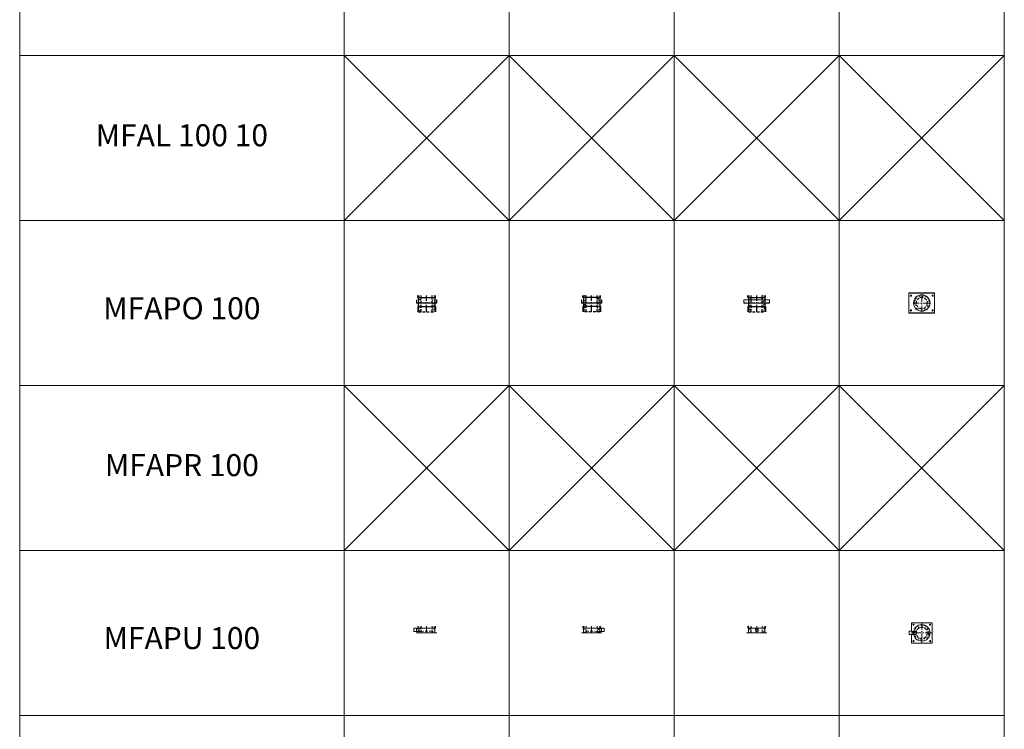
# Model space of a CAD drawing. Units: inches. Extents: x 329 to 145252, y 4 to 168462.
# Drawn here: x 5327 to 14274, y 137312 to 143766 of the extents above; entities that cross this region are included whole.
import ezdxf

# ---------------------------------------------------------------- set-up
doc = ezdxf.new("R2010")
doc.units = ezdxf.units.IN
doc.header["$MEASUREMENT"] = 0
for name, pattern in [('AM_ISO08W050x2', [9, 6, -0.75, 1.5, -0.75]), ('CENTER', [2, 1.25, -0.25, 0.25, -0.25]), ('HIDDEN', [0.375, 0.25, -0.125])]:
    doc.linetypes.add(name, pattern=pattern)
for name, color, linetype, lineweight in [('Z-BORDER ONTOP', 7, 'Continuous', 25), ('Z-PART ONTOP', 3, 'Continuous', 25), ('Z-TEXT ONTOP', 9, 'Continuous', 25)]:
    doc.layers.add(name, color=color, linetype=linetype, lineweight=lineweight)
doc.styles.add('ONTOP A4(H)', font='arial.ttf', dxfattribs={"height": 3})
pattern_1 = [(50, (243203.56, 12937.05), (27.3277003, -2.3908628), [2.8575, -31.4325]), (355, (243203.56, 12937.05), (-5.286424, 28.6584964), [2.286, -25.146]), (100.451, (243205.838, 12936.85), (22.0413752, 26.2675032), [2.4285, -26.7135]), (46.1842, (243203.56, 12944.67), (40.661856, -6.306349), [4.28625, -47.14875]), (96.6356, (243206.95, 12944.145), (35.610635, 37.1138334), [3.64275, -40.07025]), (351.184, (243203.56, 12944.67), (35.610691, 37.113768), [3.429, -37.719]), (21, (243207.37, 12942.765), (22.742232, -15.3398278), [2.8575, -31.4325]), (326, (243207.37, 12942.765), (9.2703043, 27.628195), [2.286, -25.146]), (71.4514, (243209.266, 12941.487), (32.0124736, 12.2884287), [2.4285, -26.7135]), (37.5, (243203.561, 12937.05), (0.4632905, 12.68325583), [0, -24.8412, 0, -25.527, 0, -25.24125]), (7.5, (243203.561, 12937.05), (10.0229494, 15.0270862), [0, -14.5542, 0, -24.2697, 0, -9.62025]), (327.5, (243195.065, 12937.05), (20.33858928, -0.8593116), [0, -9.525, 0, -29.718, 0, -39.4335]), (317.5, (243191.255, 12937.05), (22.2193772, 3.8139737), [0, -12.3825, 0, -19.7358, 0, -28.0035])]
pattern_2 = [(50, (241300.785, 2386.574), (27.3277003, -2.3908628), [2.8575, -31.4325]), (355, (241300.785, 2386.574), (-5.286424, 28.6584964), [2.286, -25.146]), (100.451, (241303.062, 2386.375), (22.0413752, 26.2675032), [2.4285, -26.7135]), (46.1842, (241300.785, 2394.194), (40.661856, -6.306349), [4.28625, -47.14875]), (96.6356, (241304.173, 2393.67), (35.610635, 37.1138334), [3.64275, -40.07025]), (351.184, (241300.785, 2394.194), (35.610691, 37.113768), [3.429, -37.719]), (21, (241304.595, 2392.29), (22.742232, -15.3398278), [2.8575, -31.4325]), (326, (241304.595, 2392.29), (9.2703043, 27.628195), [2.286, -25.146]), (71.4514, (241306.49, 2391.01), (32.0124736, 12.2884287), [2.4285, -26.7135]), (37.5, (241300.785, 2386.574), (0.4632905, 12.68325583), [0, -24.8412, 0, -25.527, 0, -25.24125]), (7.5, (241300.785, 2386.574), (10.0229494, 15.0270862), [0, -14.5542, 0, -24.2697, 0, -9.62025]), (327.5, (241292.289, 2386.574), (20.33858928, -0.8593116), [0, -9.525, 0, -29.718, 0, -39.4335]), (317.5, (241288.479, 2386.574), (22.2193772, 3.8139737), [0, -12.3825, 0, -19.7358, 0, -28.0035])]
pattern_3 = [(50, (241300.785, 2386.574), (27.3277003, -2.3908628), [2.8575, -31.4325]), (355, (241300.785, 2386.574), (-5.286424, 28.6584964), [2.286, -25.146]), (100.451, (241303.062, 2386.375), (22.0413752, 26.2675032), [2.4285, -26.7135]), (46.1842, (241300.785, 2394.194), (40.661856, -6.306349), [4.28625, -47.14875]), (96.6356, (241304.173, 2393.67), (35.610635, 37.1138334), [3.64275, -40.07025]), (351.184, (241300.785, 2394.194), (35.610691, 37.113768), [3.429, -37.719]), (21, (241304.595, 2392.29), (22.742232, -15.3398278), [2.8575, -31.4325]), (326, (241304.595, 2392.29), (9.2703043, 27.628195), [2.286, -25.146]), (71.4514, (241306.49, 2391.01), (32.0124736, 12.2884287), [2.4285, -26.7135]), (37.5, (241300.785, 2386.574), (0.4632905, 12.68325583), [0, -24.8412, 0, -25.527, 0, -25.24125]), (7.5, (241300.785, 2386.574), (10.0229494, 15.0270862), [0, -14.5542, 0, -24.2697, 0, -9.62025]), (327.5, (241292.289, 2386.574), (20.33858928, -0.8593116), [0, -9.525, 0, -29.718, 0, -39.4335]), (317.5, (241288.479, 2386.574), (22.2193772, 3.8139737), [0, -12.3825, 0, -19.7358, 0, -28.0035])]

# ---------------------------------------------------------------- blocks, each defined once
blk = doc.blocks.new('MFAPU 10 side')
at = {"lineweight": 5}
h = blk.add_hatch(dxfattribs=at)
h.set_pattern_fill('AR-CONC', color=0, scale=0.15, style=0)
h.set_pattern_definition([(130, (-235088.798, 12704.706), (-27.3277003, -2.3908628), [2.8575, -31.4325]), (185, (-235088.798, 12704.706), (5.286424, 28.6584964), [2.286, -25.146]), (79.549, (-235091.075, 12704.507), (-22.0413752, 26.2675032), [2.4285, -26.7135]), (133.8158, (-235088.798, 12712.326), (-40.661856, -6.306349), [4.28625, -47.14875]), (83.3644, (-235092.186, 12711.8), (-35.610635, 37.1138334), [3.64275, -40.07025]), (188.816, (-235088.8, 12712.326), (-35.610691, 37.113768), [3.429, -37.719]), (159, (-235092.608, 12710.421), (-22.742232, -15.3398278), [2.8575, -31.4325]), (214, (-235092.608, 12710.421), (-9.2703043, 27.628195), [2.286, -25.146]), (108.5486, (-235094.503, 12709.143), (-32.0124736, 12.2884287), [2.4285, -26.7135]), (142.5, (-235088.798, 12704.706), (-0.4632905, 12.68325583), [0, -24.8412, 0, -25.527, 0, -25.24125]), (172.5, (-235088.798, 12704.706), (-10.0229494, 15.0270862), [0, -14.5542, 0, -24.2697, 0, -9.62025]), (212.5, (-235080.302, 12704.706), (-20.33858928, -0.8593116), [0, -9.525, 0, -29.718, 0, -39.4335]), (222.5, (-235076.492, 12704.706), (-22.2193772, 3.8139737), [0, -12.3825, 0, -19.7358, 0, -28.0035])])
h.paths.add_polyline_path([(-75, 62.5), (-50, 62.5), (-50, 42.5), (-75, 42.5)])
h.paths.add_polyline_path([(-75, 42.5), (-50, 42.5), (-50, 4), (-75, 4)])
h = blk.add_hatch(dxfattribs=at)
h.set_pattern_fill('AR-CONC', color=0, scale=0.15, style=0)
h.set_pattern_definition([(50, (243637.295, 12702.764), (27.3277003, -2.3908628), [2.8575, -31.4325]), (355, (243637.295, 12702.764), (-5.286424, 28.6584964), [2.286, -25.146]), (100.451, (243639.573, 12702.565), (22.0413752, 26.2675032), [2.4285, -26.7135]), (46.1842, (243637.295, 12710.384), (40.661856, -6.306349), [4.28625, -47.14875]), (96.6356, (243640.684, 12709.86), (35.610635, 37.1138334), [3.64275, -40.07025]), (351.184, (243637.295, 12710.384), (35.610691, 37.113768), [3.429, -37.719]), (21, (243641.105, 12708.48), (22.742232, -15.3398278), [2.8575, -31.4325]), (326, (243641.105, 12708.48), (9.2703043, 27.628195), [2.286, -25.146]), (71.4514, (243643, 12707.2), (32.0124736, 12.2884287), [2.4285, -26.7135]), (37.5, (243637.295, 12702.764), (0.4632905, 12.68325583), [0, -24.8412, 0, -25.527, 0, -25.24125]), (7.5, (243637.295, 12702.764), (10.0229494, 15.0270862), [0, -14.5542, 0, -24.2697, 0, -9.62025]), (327.5, (243628.799, 12702.764), (20.33858928, -0.8593116), [0, -9.525, 0, -29.718, 0, -39.4335]), (317.5, (243624.99, 12702.764), (22.2193772, 3.8139737), [0, -12.3825, 0, -19.7358, 0, -28.0035])])
h.paths.add_polyline_path([(75, 62.5), (50, 62.5), (50, 42.5), (75, 42.5)])
h.paths.add_polyline_path([(75, 42.5), (50, 42.5), (50, 4), (75, 4)])
at = {"color": 0, "lineweight": 5}
for p, q in [((-90, 42), (-115, 42)), ((-115, 42), (-115, 12)), ((-115, 12), (-90, 12)), ((93, 1.5), (-93, 1.5)), ((-93, 0), (-93, 1.5)), ((93, 0), (-93, 0)), ((93, 0), (-93, 0)), ((-90, 12), (-90, 42)), ((-50, 40.5), (-90, 40.5)), ((-90, 40.5), (-90, 13.5)), ((-50, 13.5), (-90, 13.5)), ((-80, 42.5), (-80, 62.5)), ((80, 42.5), (-80, 42.5)), ((-75, 62.5), (-75, 1.5)), ((75, 1.5), (75, 62.5)), ((80, 42.5), (80, 62.5)), ((93, 0), (93, 1.5))]:
    blk.add_line(p, q, dxfattribs=at)
at = {"color": 0, "linetype": 'AM_ISO08W050x2'}
for p, q in [((-75, 4.5), (-75, -4.3)), ((75, 4.5), (75, -4.3))]:
    blk.add_line(p, q, dxfattribs=at)
at = {"color": 0, "linetype": 'HIDDEN', "lineweight": 5, "ltscale": 100}
for p, q in [((-50, 1.5), (-50, 62.5)), ((-50, 13.5), (49.9, 17)), ((50, 1.5), (50, 62.5))]:
    blk.add_line(p, q, dxfattribs=at)
at = {"color": 0, "linetype": 'CENTER', "lineweight": 5, "ltscale": 50}
blk.add_line((0, 1.5), (0, 62.5), dxfattribs=at)
blk = doc.blocks.new('MFAPU 10 front')
at = {"lineweight": 5}
h = blk.add_hatch(dxfattribs=at)
h.set_pattern_fill('AR-CONC', color=0, scale=0.15, style=0)
h.set_pattern_definition([(130, (-243637.295, 12702.764), (-27.3277003, -2.3908628), [2.8575, -31.4325]), (185, (-243637.295, 12702.764), (5.286424, 28.6584964), [2.286, -25.146]), (79.549, (-243639.573, 12702.565), (-22.0413752, 26.2675032), [2.4285, -26.7135]), (133.8158, (-243637.295, 12710.384), (-40.661856, -6.306349), [4.28625, -47.14875]), (83.3644, (-243640.684, 12709.86), (-35.610635, 37.1138334), [3.64275, -40.07025]), (188.816, (-243637.295, 12710.384), (-35.610691, 37.113768), [3.429, -37.719]), (159, (-243641.105, 12708.48), (-22.742232, -15.3398278), [2.8575, -31.4325]), (214, (-243641.105, 12708.48), (-9.2703043, 27.628195), [2.286, -25.146]), (108.5486, (-243643, 12707.2), (-32.0124736, 12.2884287), [2.4285, -26.7135]), (142.5, (-243637.295, 12702.764), (-0.4632905, 12.68325583), [0, -24.8412, 0, -25.527, 0, -25.24125]), (172.5, (-243637.295, 12702.764), (-10.0229494, 15.0270862), [0, -14.5542, 0, -24.2697, 0, -9.62025]), (212.5, (-243628.799, 12702.764), (-20.33858928, -0.8593116), [0, -9.525, 0, -29.718, 0, -39.4335]), (222.5, (-243624.99, 12702.764), (-22.2193772, 3.8139737), [0, -12.3825, 0, -19.7358, 0, -28.0035])])
h.paths.add_polyline_path([(-75, 62.5), (-50, 62.5), (-50, 42.5), (-75, 42.5)])
h.paths.add_polyline_path([(-75, 42.5), (-50, 42.5), (-50, 4), (-75, 4)])
h = blk.add_hatch(dxfattribs=at)
h.set_pattern_fill('AR-CONC', color=0, scale=0.15, style=0)
h.set_pattern_definition([(50, (235088.798, 12704.706), (27.3277003, -2.3908628), [2.8575, -31.4325]), (355, (235088.798, 12704.706), (-5.286424, 28.6584964), [2.286, -25.146]), (100.451, (235091.075, 12704.507), (22.0413752, 26.2675032), [2.4285, -26.7135]), (46.1842, (235088.798, 12712.326), (40.661856, -6.306349), [4.28625, -47.14875]), (96.6356, (235092.186, 12711.8), (35.610635, 37.1138334), [3.64275, -40.07025]), (351.184, (235088.8, 12712.326), (35.610691, 37.113768), [3.429, -37.719]), (21, (235092.608, 12710.421), (22.742232, -15.3398278), [2.8575, -31.4325]), (326, (235092.608, 12710.421), (9.2703043, 27.628195), [2.286, -25.146]), (71.4514, (235094.503, 12709.143), (32.0124736, 12.2884287), [2.4285, -26.7135]), (37.5, (235088.798, 12704.706), (0.4632905, 12.68325583), [0, -24.8412, 0, -25.527, 0, -25.24125]), (7.5, (235088.798, 12704.706), (10.0229494, 15.0270862), [0, -14.5542, 0, -24.2697, 0, -9.62025]), (327.5, (235080.302, 12704.706), (20.33858928, -0.8593116), [0, -9.525, 0, -29.718, 0, -39.4335]), (317.5, (235076.492, 12704.706), (22.2193772, 3.8139737), [0, -12.3825, 0, -19.7358, 0, -28.0035])])
h.paths.add_polyline_path([(75, 62.5), (50, 62.5), (50, 42.5), (75, 42.5)])
h.paths.add_polyline_path([(75, 42.5), (50, 42.5), (50, 4), (75, 4)])
at = {"color": 0, "lineweight": 5}
for p, q in [((93, 1.5), (-93, 1.5)), ((-93, 0), (-93, 1.5)), ((93, 0), (-93, 0)), ((93, 0), (-93, 0)), ((-80, 42.5), (-80, 62.5)), ((-80, 42.5), (80, 42.5)), ((-75, 1.5), (-75, 62.5)), ((75, 62.5), (75, 1.5)), ((80, 42.5), (80, 62.5)), ((93, 0), (93, 1.5))]:
    blk.add_line(p, q, dxfattribs=at)
at = {"color": 0, "linetype": 'AM_ISO08W050x2'}
for p, q in [((-75, 4.5), (-75, -4.3)), ((75, 4.5), (75, -4.3))]:
    blk.add_line(p, q, dxfattribs=at)
at = {"color": 0, "linetype": 'HIDDEN', "lineweight": 5, "ltscale": 100}
for p, q in [((-50, 1.5), (-50, 62.5)), ((50, 1.5), (50, 62.5))]:
    blk.add_line(p, q, dxfattribs=at)
at = {"color": 0, "linetype": 'CENTER', "lineweight": 5, "ltscale": 50}
blk.add_line((0, 1.5), (0, 62.5), dxfattribs=at)
at = {"color": 0, "lineweight": 5}
for radius in [15, 13.5]:
    blk.add_circle((0, 25.5), radius, dxfattribs=at)
blk = doc.blocks.new('MFAPU 10 top')
at = {"lineweight": 5}
h = blk.add_hatch(dxfattribs=at)
h.set_pattern_fill('AR-CONC', color=0, scale=0.15, style=0)
h.set_pattern_definition(pattern_1)
h.paths.add_polyline_path([(50, 0), (75, 0, 0.414214), (0, 75), (0, 50, -0.414214)])
h.paths.add_polyline_path([(0, -50), (0, -75, 0.414214), (75, 0), (50, 0, -0.414214)])
h.paths.add_polyline_path([(-50, 0), (-75, 0, 0.414214), (0, -75), (0, -50, -0.414214)])
h.paths.add_polyline_path([(0, 50), (0, 75, 0.414214), (-75, 0), (-50, 0, -0.414214)])
at = {"color": 0, "lineweight": 5}
for p, q in [((-93, 15), (-93, 90.5)), ((90.5, 93), (-90.5, 93)), ((93, -90.5), (93, 90.5)), ((-88.2, 15), (-113.2, 15)), ((-113.2, 15), (-113.2, -15)), ((-88.2, -15), (-88.2, 15)), ((-48.2, 13.5), (-88.2, 13.5)), ((-88.2, 13.5), (-88.2, -13.5)), ((-113.2, -15), (-88.2, -15)), ((-93, -90.5), (-93, -15)), ((-48.2, -13.5), (-88.2, -13.5)), ((90.5, -93), (-90.5, -93))]:
    blk.add_line(p, q, dxfattribs=at)
at = {"color": 0, "linetype": 'CENTER', "lineweight": 5, "ltscale": 50}
for p, q in [((0, 93), (0, -93)), ((93, 0), (-100, 0))]:
    blk.add_line(p, q, dxfattribs=at)
at = {"color": 0, "linetype": 'AM_ISO08W050x2'}
for p, q in [((-75, 75), (-78.4, 75)), ((-75, 75), (-75, 78.4)), ((-75, 75), (-71.6, 75)), ((-75, 75), (-75, 71.6)), ((75, 75), (71.6, 75)), ((75, 75), (75, 78.4)), ((75, 75), (78.4, 75)), ((75, 75), (75, 71.6)), ((-75, -75), (-78.4, -75)), ((-75, -75), (-75, -71.6)), ((-75, -75), (-71.6, -75)), ((-75, -75), (-75, -78.4)), ((75, -75), (71.6, -75)), ((75, -75), (75, -71.6)), ((75, -75), (78.4, -75)), ((75, -75), (75, -78.4))]:
    blk.add_line(p, q, dxfattribs=at)
at = {"color": 0, "lineweight": 5}
for centre, radius in [((-75, 75), 5.5), ((0, 0), 75), ((75, 75), 5.5), ((-75, -75), 5.5), ((75, -75), 5.5)]:
    blk.add_circle(centre, radius, dxfattribs=at)
at = {"color": 0, "linetype": 'HIDDEN', "lineweight": 5, "ltscale": 100}
blk.add_circle((0, 0), 50, dxfattribs=at)
at = {"color": 0, "lineweight": 5}
for centre, start, end in [((-90.5, 90.5), 90, 180), ((90.5, 90.5), 0, 90), ((-90.5, -90.5), 180, 270), ((90.5, -90.5), 270, 0)]:
    blk.add_arc(centre, 2.5, start, end, dxfattribs=at)
blk = doc.blocks.new('MFAPO 10 side')
at = {"lineweight": 5}
h = blk.add_hatch(dxfattribs=at)
h.set_pattern_fill('AR-CONC', color=0, scale=0.15, style=0)
h.set_pattern_definition(pattern_2)
h.paths.add_polyline_path([(-50, 70), (-75, 70), (-75, 50), (-50, 50)])
h.paths.add_polyline_path([(-75, -80), (-50, -80), (-50, 50), (-75, 50)])
h = blk.add_hatch(dxfattribs=at)
h.set_pattern_fill('AR-CONC', color=0, scale=0.15, style=0)
h.set_pattern_definition(pattern_2)
h.paths.add_polyline_path([(75, 70), (50, 70), (50, 50), (75, 50)])
h.paths.add_polyline_path([(50, -80), (75, -80), (75, 50), (50, 50)])
at = {"color": 0, "lineweight": 5}
for p, q in [((-92, 0), (-92, 30)), ((-92, 30), (-90.5, 30)), ((-92, 0), (92, 0)), ((-90.5, 1.5), (-90.5, 30)), ((-90.5, 1.5), (90.5, 1.5)), ((90.5, 1.5), (90.5, 30)), ((90.5, 30), (92, 30)), ((92, 0), (92, 30))]:
    blk.add_line(p, q, dxfattribs=at)
at = {"color": 0}
for p, q in [((-80, 50), (-80, 70)), ((-80, 50), (80, 50)), ((-75, 70), (-75, 50)), ((-75, 50), (-75, -80)), ((-67, 4.2), (-67, -4.2)), ((67, 4.2), (67, -4.2)), ((75, 70), (75, 50)), ((75, 50), (75, -80)), ((80, 50), (80, 70)), ((-80, -30), (80, -30)), ((-80, -30), (-80, -80)), ((80, -30), (80, -80))]:
    blk.add_line(p, q, dxfattribs=at)
at = {"color": 0, "linetype": 'HIDDEN', "ltscale": 100}
for p, q in [((-50, 50), (-50, 70)), ((-50, -80), (-50, 50)), ((50, 50), (50, 70)), ((50, -80), (50, 50)), ((-75, -80), (75, -80))]:
    blk.add_line(p, q, dxfattribs=at)
at = {"color": 0, "linetype": 'CENTER', "ltscale": 50}
for p, q in [((0, 50), (0, 70)), ((0, -80), (0, 50))]:
    blk.add_line(p, q, dxfattribs=at)
blk = doc.blocks.new('MFAPO 10 front')
at = {"lineweight": 5}
h = blk.add_hatch(dxfattribs=at)
h.set_pattern_fill('AR-CONC', color=0, scale=0.15, style=0)
h.set_pattern_definition(pattern_3)
h.paths.add_polyline_path([(-50, 70), (-75, 70), (-75, 50), (-50, 50)])
h.paths.add_polyline_path([(-75, -80), (-50, -80), (-50, 50), (-75, 50)])
h = blk.add_hatch(dxfattribs=at)
h.set_pattern_fill('AR-CONC', color=0, scale=0.15, style=0)
h.set_pattern_definition(pattern_3)
h.paths.add_polyline_path([(75, 70), (50, 70), (50, 50), (75, 50)])
h.paths.add_polyline_path([(50, -80), (75, -80), (75, 50), (50, 50)])
at = {"color": 0, "lineweight": 5}
for p, q in [((-116.5, 30), (116.5, 30)), ((-116.5, 0), (-116.5, 30)), ((-116.5, 0), (116.5, 0)), ((116.5, 0), (116.5, 30))]:
    blk.add_line(p, q, dxfattribs=at)
at = {"color": 0, "linetype": 'HIDDEN', "lineweight": 5, "ltscale": 100}
blk.add_line((-116.5, 1.5), (116.5, 1.5), dxfattribs=at)
at = {"color": 0}
for p, q in [((-98.5, 4.2), (-98.5, -4.2)), ((-80, 50), (-80, 70)), ((-80, 50), (80, 50)), ((-75, 70), (-75, 50)), ((-75, 50), (-75, -80)), ((75, 70), (75, 50)), ((75, 50), (75, -80)), ((80, 50), (80, 70)), ((98.5, 4.2), (98.5, -4.2)), ((-80, -30), (80, -30)), ((-80, -30), (-80, -80)), ((80, -30), (80, -80))]:
    blk.add_line(p, q, dxfattribs=at)
at = {"color": 0, "linetype": 'HIDDEN', "ltscale": 100}
for p, q in [((-50, 50), (-50, 70)), ((-50, -80), (-50, 50)), ((50, 50), (50, 70)), ((50, -80), (50, 50)), ((-75, -80), (75, -80))]:
    blk.add_line(p, q, dxfattribs=at)
at = {"color": 0, "linetype": 'CENTER', "ltscale": 50}
for p, q in [((0, 50), (0, 70)), ((0, -80), (0, 50))]:
    blk.add_line(p, q, dxfattribs=at)
blk = doc.blocks.new('MFAPO 10 top')
at = {"lineweight": 5}
h = blk.add_hatch(dxfattribs=at)
h.set_pattern_fill('AR-CONC', color=0, scale=0.15, style=0)
h.set_pattern_definition(pattern_1)
h.paths.add_polyline_path([(50, 0), (75, 0, 0.414214), (0, 75), (0, 50, -0.414214)])
h.paths.add_polyline_path([(0, -50), (0, -75, 0.414214), (75, 0), (50, 0, -0.414214)])
h.paths.add_polyline_path([(-50, 0), (-75, 0, 0.414214), (0, -75), (0, -50, -0.414214)])
h.paths.add_polyline_path([(0, 50), (0, 75, 0.414214), (-75, 0), (-50, 0, -0.414214)])
at = {"color": 0, "lineweight": 5}
for p, q in [((-116.5, 92), (-116.5, -92)), ((116.5, 92), (-116.5, 92)), ((116.5, 90.5), (-116.5, 90.5)), ((116.5, -92), (116.5, 92)), ((-116.5, -90.5), (116.5, -90.5)), ((-116.5, -92), (116.5, -92))]:
    blk.add_line(p, q, dxfattribs=at)
at = {"color": 0, "linetype": 'AM_ISO08W050x2'}
for p, q in [((-98.5, 67), (-101.9, 67)), ((-98.5, 67), (-98.5, 70.4)), ((-98.5, 67), (-95.1, 67)), ((-98.5, 67), (-98.5, 63.6)), ((98.5, 67), (95.1, 67)), ((98.5, 67), (98.5, 70.4)), ((98.5, 67), (101.9, 67)), ((98.5, 67), (98.5, 63.6)), ((-98.5, -67), (-101.9, -67)), ((-98.5, -67), (-98.5, -63.6)), ((-98.5, -67), (-95.1, -67)), ((-98.5, -67), (-98.5, -70.4)), ((98.5, -67), (95.1, -67)), ((98.5, -67), (98.5, -63.6)), ((98.5, -67), (101.9, -67)), ((98.5, -67), (98.5, -70.4))]:
    blk.add_line(p, q, dxfattribs=at)
at = {"color": 0, "linetype": 'CENTER', "lineweight": 5, "ltscale": 50}
for p, q in [((75, 0), (-75, 0)), ((0, 75), (0, -75))]:
    blk.add_line(p, q, dxfattribs=at)
at = {"color": 0, "lineweight": 5}
for centre, radius in [((-98.5, 67), 5.5), ((0, 0), 75), ((98.5, 67), 5.5), ((-98.5, -67), 5.5), ((98.5, -67), 5.5)]:
    blk.add_circle(centre, radius, dxfattribs=at)
at = {"color": 0, "linetype": 'HIDDEN', "lineweight": 5, "ltscale": 100}
blk.add_circle((0, 0), 50, dxfattribs=at)

msp = doc.modelspace()

# ---------------------------------------------------------------- linework, layer by layer
at = {"layer": 'Z-BORDER ONTOP', "lineweight": 5}
for p, q in [((5326.8, 159938.8), (5326.8, 66938.8)), ((8274, 159938.8), (8274, 66938.8)), ((9774, 159938.8), (9774, 66938.8)), ((11274, 159938.8), (11274, 66938.8)), ((12774, 159938.8), (12774, 66938.8)), ((14274, 159938.8), (14274, 66938.8)), ((8274, 158438.8), (8274, 66938.8)), ((9774, 158438.8), (9774, 66938.8)), ((11274, 158438.8), (11274, 66938.8)), ((12774, 158438.8), (12774, 66938.8)), ((14274, 158438.8), (14274, 66938.8)), ((5326.8, 143438.8), (14274, 143438.8)), ((9774, 143438.8), (8274, 141938.8)), ((9774, 141938.8), (8274, 143438.8)), ((8274, 141938.8), (9774, 143438.8)), ((8274, 143438.8), (9774, 141938.8)), ((11274, 143438.8), (9774, 141938.8)), ((11274, 141938.8), (9774, 143438.8)), ((9774, 141938.8), (11274, 143438.8)), ((9774, 143438.8), (11274, 141938.8)), ((12774, 143438.8), (11274, 141938.8)), ((12774, 141938.8), (11274, 143438.8)), ((11274, 141938.8), (12774, 143438.8)), ((11274, 143438.8), (12774, 141938.8)), ((14274, 143438.8), (12774, 141938.8)), ((14274, 141938.8), (12774, 143438.8)), ((12774, 141938.8), (14274, 143438.8)), ((12774, 143438.8), (14274, 141938.8)), ((5326.8, 141938.8), (14274, 141938.8)), ((5326.8, 140438.8), (14274, 140438.8)), ((9774, 140438.8), (8274, 138938.8)), ((9774, 138938.8), (8274, 140438.8)), ((11274, 140438.8), (9774, 138938.8)), ((11274, 138938.8), (9774, 140438.8)), ((12774, 140438.8), (11274, 138938.8)), ((12774, 138938.8), (11274, 140438.8)), ((14274, 140438.8), (12774, 138938.8)), ((14274, 138938.8), (12774, 140438.8)), ((14274, 138938.8), (5326.8, 138938.8)), ((14274, 137438.8), (5326.8, 137438.8))]:
    msp.add_line(p, q, dxfattribs=at)

# ---------------------------------------------------------------- block references
at = {"layer": 'Z-PART ONTOP', "lineweight": 5}
for name, p in [('MFAPO 10 top', (13524, 141188.8)), ('MFAPO 10 side', (9024, 141188.8)), ('MFAPO 10 front', (12024, 141188.8)), ('MFAPU 10 side', (9024, 138188.8)), ('MFAPU 10 front', (12024, 138188.8)), ('MFAPU 10 top', (13524, 138188.8))]:
    msp.add_blockref(name, p, dxfattribs=at)
at = {"layer": 'Z-PART ONTOP', "lineweight": 5, "xscale": -1}
for name, p in [('MFAPO 10 side', (10524, 141188.8)), ('MFAPU 10 side', (10524, 138188.8))]:
    msp.add_blockref(name, p, dxfattribs=at)

# ---------------------------------------------------------------- texts
at = {"layer": 'Z-TEXT ONTOP', "lineweight": 5, "char_height": 200, "width": 2947.204, "attachment_point": 5, "style": 'ONTOP A4(H)'}
for s, insert in [('MFAL 100 10', (6800.4, 142688.8)), ('MFAPO 100', (6800.4, 141115.7)), ('MFAPR 100', (6800.4, 139688.8)), ('MFAPU 100', (6800.4, 138115.7))]:
    msp.add_mtext(s, dxfattribs=dict(at, insert=insert))

doc.saveas('drawing.dxf')
